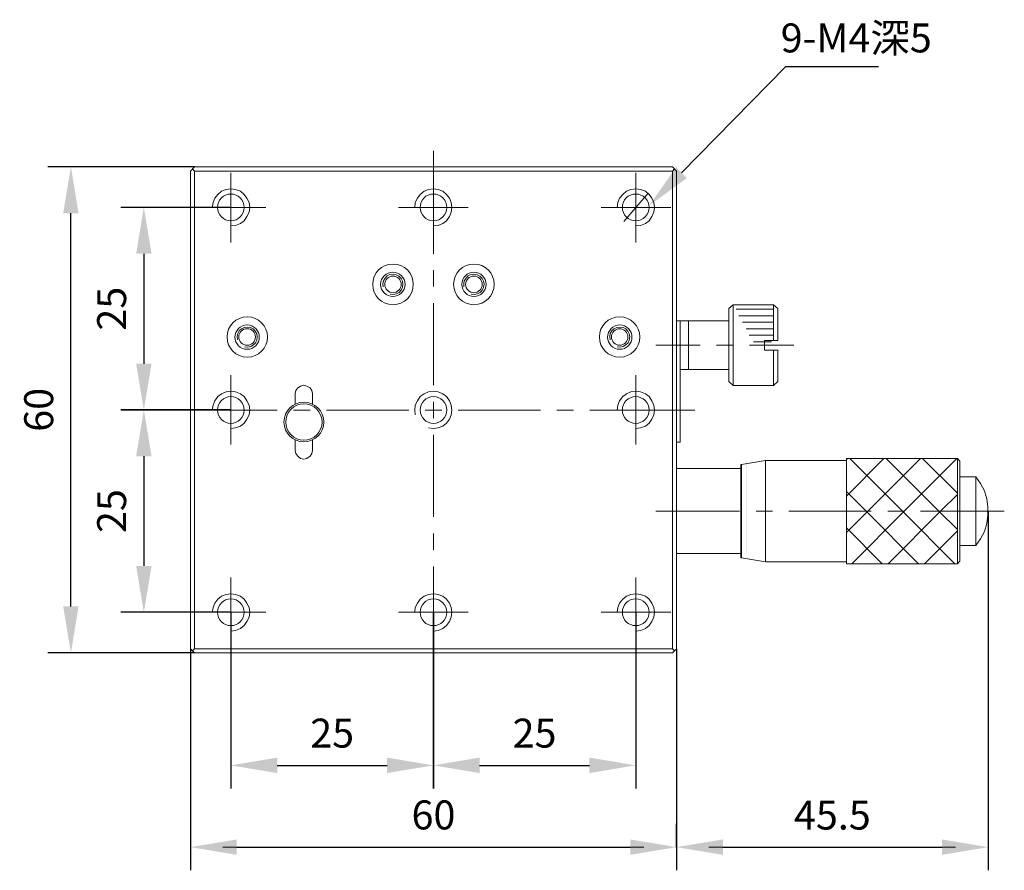
# Model space of a CAD drawing. Units: millimetres. Extents: x -67713 to 12318, y -7560 to 40105.
# Drawn here: x 12158 to 12243, y -7506 to -7433 of the extents above; entities that cross this region are included whole.
import ezdxf
from ezdxf import colors
from ezdxf.entities.mleader import LeaderData, LeaderLine
from ezdxf.math import Vec2, Vec3

# ---------------------------------------------------------------- set-up
doc = ezdxf.new("R2010")
doc.units = ezdxf.units.MM
doc.header["$LTSCALE"] = 10
doc.header["$PDMODE"] = 34
doc.layers.add('6文字层', color=3, linetype='Continuous')
doc.styles.get("Standard").update_dxf_attribs({"font": '黑体.ttf'})
doc.styles.add('TH-GBD2M', font='calibri.ttf', dxfattribs={"width": 0.8, "height": 2.5})
doc.dimstyles.new('TH-GBD2M', dxfattribs={"dimtxt": 2.5, "dimasz": 4, "dimexe": 2, "dimexo": 0, "dimgap": 1.5, "dimtad": 1, "dimdec": 4, "dimlfac": 0.1, "dimzin": 9, "dimdsep": 46, "dimtxsty": 'TH-GBD2M', "dimcen": 0, "dimclrt": 3, "dimadec": 0, "dimazin": 3, "dimtfac": 1, "dimtdec": 4, "dimtofl": 0, "dimtmove": 0, "dimatfit": 3, "dimfxl": 1, "dimtolj": 1, "dimtzin": 0, "dimarcsym": 0})

# ---------------------------------------------------------------- blocks, each defined once
blk = doc.blocks.new('*D1492')
at = {"layer": '6文字层', "color": 0, "lineweight": -2, "transparency": 16777216}
for p, q in [((12176.034, -7449.089), (12166.509, -7449.089)), ((12168.509, -7453.089), (12168.509, -7462.582)), ((12176.034, -7466.582), (12166.509, -7466.582))]:
    blk.add_line(p, q, dxfattribs=at)
at = {"layer": '6文字层', "color": 0, "transparency": 16777216}
for points in [[(12167.843, -7453.089), (12169.176, -7453.089), (12168.509, -7449.089)], [(12167.843, -7462.582), (12169.176, -7462.582), (12168.509, -7466.582)]]:
    blk.add_solid(points, dxfattribs=at)
at = {"layer": 'Defpoints', "color": 0, "transparency": 16777216}
for p in [(12176.034, -7449.089), (12168.509, -7466.582), (12176.034, -7466.582)]:
    blk.add_point(p, dxfattribs=at)
at = {"layer": '6文字层', "color": 3, "transparency": 16777216, "insert": (12165.729, -7457.835), "char_height": 2.5, "attachment_point": 5, "rotation": 90, "style": 'TH-GBD2M'}
blk.add_mtext('\\A1;25', dxfattribs=at)
blk = doc.blocks.new('*D1493')
at = {"layer": '6文字层', "color": 0, "lineweight": -2, "transparency": 16777216}
for p, q in [((12176.019, -7466.567), (12166.509, -7466.567)), ((12168.509, -7470.567), (12168.509, -7480.045)), ((12176.019, -7484.045), (12166.509, -7484.045))]:
    blk.add_line(p, q, dxfattribs=at)
at = {"layer": '6文字层', "color": 0, "transparency": 16777216}
for points in [[(12167.843, -7470.567), (12169.176, -7470.567), (12168.509, -7466.567)], [(12167.843, -7480.045), (12169.176, -7480.045), (12168.509, -7484.045)]]:
    blk.add_solid(points, dxfattribs=at)
at = {"layer": 'Defpoints', "color": 0, "transparency": 16777216}
for p in [(12176.019, -7466.567), (12168.509, -7484.045), (12176.019, -7484.045)]:
    blk.add_point(p, dxfattribs=at)
at = {"layer": '6文字层', "color": 3, "transparency": 16777216, "insert": (12165.729, -7475.306), "char_height": 2.5, "attachment_point": 5, "rotation": 90, "style": 'TH-GBD2M'}
blk.add_mtext('\\A1;25', dxfattribs=at)
blk = doc.blocks.new('*D1494')
at = {"layer": '6文字层', "color": 0, "lineweight": -2, "transparency": 16777216}
for p, q in [((12172.882, -7445.596), (12160.212, -7445.596)), ((12162.212, -7483.538), (12162.212, -7449.596)), ((12172.882, -7487.538), (12160.212, -7487.538))]:
    blk.add_line(p, q, dxfattribs=at)
at = {"layer": '6文字层', "color": 0, "transparency": 16777216}
for points in [[(12161.545, -7449.596), (12162.878, -7449.596), (12162.212, -7445.596)], [(12161.545, -7483.538), (12162.878, -7483.538), (12162.212, -7487.538)]]:
    blk.add_solid(points, dxfattribs=at)
at = {"layer": 'Defpoints', "color": 0, "transparency": 16777216}
for p in [(12162.212, -7445.596), (12172.882, -7445.596), (12172.882, -7487.538)]:
    blk.add_point(p, dxfattribs=at)
at = {"layer": '6文字层', "color": 3, "transparency": 16777216, "insert": (12159.431, -7466.567), "char_height": 2.5, "attachment_point": 5, "rotation": 90, "style": 'TH-GBD2M'}
blk.add_mtext('\\A1;60', dxfattribs=at)
blk = doc.blocks.new('*D1495')
at = {"layer": '6文字层', "color": 0, "lineweight": -2, "transparency": 16777216}
for p, q in [((12176.019, -7484.045), (12176.019, -7499.259)), ((12193.512, -7484.045), (12193.512, -7499.259)), ((12180.019, -7497.259), (12189.512, -7497.259))]:
    blk.add_line(p, q, dxfattribs=at)
at = {"layer": '6文字层', "color": 0, "transparency": 16777216}
for points in [[(12180.019, -7496.592), (12180.019, -7497.925), (12176.019, -7497.259)], [(12189.512, -7496.592), (12189.512, -7497.925), (12193.512, -7497.259)]]:
    blk.add_solid(points, dxfattribs=at)
at = {"layer": 'Defpoints', "color": 0, "transparency": 16777216}
for p in [(12176.019, -7484.045), (12193.512, -7484.045), (12193.512, -7497.259)]:
    blk.add_point(p, dxfattribs=at)
at = {"layer": '6文字层', "color": 3, "transparency": 16777216, "insert": (12184.766, -7494.478), "char_height": 2.5, "attachment_point": 5, "style": 'TH-GBD2M'}
blk.add_mtext('\\A1;25', dxfattribs=at)
blk = doc.blocks.new('*D1496')
at = {"layer": '6文字层', "color": 0, "lineweight": -2, "transparency": 16777216}
for p, q in [((12193.498, -7484.045), (12193.498, -7499.259)), ((12210.976, -7484.045), (12210.976, -7499.259)), ((12197.498, -7497.259), (12206.976, -7497.259))]:
    blk.add_line(p, q, dxfattribs=at)
at = {"layer": '6文字层', "color": 0, "transparency": 16777216}
for points in [[(12197.498, -7496.592), (12197.498, -7497.925), (12193.498, -7497.259)], [(12206.976, -7496.592), (12206.976, -7497.925), (12210.976, -7497.259)]]:
    blk.add_solid(points, dxfattribs=at)
at = {"layer": 'Defpoints', "color": 0, "transparency": 16777216}
for p in [(12193.498, -7484.045), (12210.976, -7484.045), (12210.976, -7497.259)]:
    blk.add_point(p, dxfattribs=at)
at = {"layer": '6文字层', "color": 3, "transparency": 16777216, "insert": (12202.237, -7494.478), "char_height": 2.5, "attachment_point": 5, "style": 'TH-GBD2M'}
blk.add_mtext('\\A1;25', dxfattribs=at)
blk = doc.blocks.new('*D1497')
at = {"layer": '6文字层', "color": 0, "lineweight": -2, "transparency": 16777216}
for p, q in [((12172.527, -7487.213), (12172.527, -7506.321)), ((12214.498, -7487.213), (12214.498, -7506.321)), ((12176.527, -7504.321), (12210.498, -7504.321))]:
    blk.add_line(p, q, dxfattribs=at)
at = {"layer": '6文字层', "color": 0, "transparency": 16777216}
for points in [[(12176.527, -7503.654), (12176.527, -7504.988), (12172.527, -7504.321)], [(12210.498, -7503.654), (12210.498, -7504.988), (12214.498, -7504.321)]]:
    blk.add_solid(points, dxfattribs=at)
at = {"layer": 'Defpoints', "color": 0, "transparency": 16777216}
for p in [(12172.527, -7487.213), (12214.498, -7487.213), (12214.498, -7504.321)]:
    blk.add_point(p, dxfattribs=at)
at = {"layer": '6文字层', "color": 3, "transparency": 16777216, "insert": (12193.513, -7501.54), "char_height": 2.5, "attachment_point": 5, "style": 'TH-GBD2M'}
blk.add_mtext('\\A1;60', dxfattribs=at)
blk = doc.blocks.new('*D1498')
at = {"layer": '6文字层', "color": 0, "lineweight": -2, "transparency": 16777216}
for p, q in [((12241.404, -7475.314), (12241.404, -7506.321)), ((12214.498, -7504.321), (12214.498, -7502.321)), ((12218.498, -7504.321), (12237.404, -7504.321))]:
    blk.add_line(p, q, dxfattribs=at)
at = {"layer": '6文字层', "color": 0, "transparency": 16777216}
for points in [[(12218.498, -7503.654), (12218.498, -7504.988), (12214.498, -7504.321)], [(12237.404, -7503.654), (12237.404, -7504.988), (12241.404, -7504.321)]]:
    blk.add_solid(points, dxfattribs=at)
at = {"layer": 'Defpoints', "color": 0, "transparency": 16777216}
for p in [(12241.404, -7475.314), (12214.498, -7504.321), (12241.404, -7504.321)]:
    blk.add_point(p, dxfattribs=at)
at = {"layer": '6文字层', "color": 3, "transparency": 16777216, "insert": (12227.951, -7501.553), "char_height": 2.5, "attachment_point": 5, "style": 'TH-GBD2M'}
blk.add_mtext('\\A1;45.5', dxfattribs=at)

msp = doc.modelspace()

# ---------------------------------------------------------------- hatches: boundary and pattern name
at = {"true_color": 0xeeecee}
h = msp.add_hatch(color=7, dxfattribs=at)
h.dxf.hatch_style = 2
h.paths.add_polyline_path([(12220.57968, -7470.96241), (12220.57968, -7479.01378), (12220.55009, -7479.01378), (12220.55009, -7478.65859), (12220.55009, -7471.31819), (12220.55009, -7470.96241)])

# ---------------------------------------------------------------- linework, layer by layer
at = {"color": 7, "lineweight": 0}
for points in [[(12193.51251, -7453.0846), (12193.51251, -7444.20484)], [(12172.52669, -7445.95119), (12172.88188, -7445.5963)], [(12172.88188, -7487.53805), (12172.52669, -7487.21255), (12172.52669, -7445.95119)], [(12172.70428, -7445.77389), (12172.88188, -7445.95119)], [(12214.14324, -7445.5963), (12172.88188, -7445.5963)], [(12172.88188, -7445.95119), (12172.88188, -7487.21255)], [(12214.14324, -7445.95119), (12172.88188, -7445.95119)], [(12176.01929, -7452.10802), (12176.01929, -7446.09939)], [(12210.97584, -7452.10802), (12210.97584, -7446.09939)], [(12214.14324, -7445.5963), (12214.49843, -7445.95119)], [(12214.14324, -7445.95119), (12214.32084, -7445.77389)], [(12214.14324, -7487.21255), (12214.14324, -7445.95119)], [(12214.49843, -7487.21255), (12214.49843, -7445.95119)], [(12176.01929, -7450.68726), (12176.43378, -7450.65756), (12176.84827, -7450.47997), (12177.17376, -7450.24307), (12177.41066, -7449.88788), (12177.58795, -7449.50309), (12177.64725, -7449.0889), (12177.58795, -7448.67441), (12177.41066, -7448.28953), (12177.17376, -7447.96403), (12176.84827, -7447.69774), (12176.43378, -7447.54955), (12176.01929, -7447.49055), (12175.6051, -7447.54955), (12175.22022, -7447.69774), (12174.89472, -7447.96403), (12174.62813, -7448.28953), (12174.48024, -7448.67441), (12174.42094, -7449.0889)], [(12193.51251, -7450.68726), (12193.9267, -7450.65756), (12194.31159, -7450.47997), (12194.63709, -7450.24307), (12194.90367, -7449.88788), (12195.05157, -7449.50309), (12195.11087, -7449.0889), (12195.05157, -7448.67441), (12194.90367, -7448.28953), (12194.63709, -7447.96403), (12194.31159, -7447.69774), (12193.9267, -7447.54955), (12193.51251, -7447.49055), (12193.09803, -7447.54955), (12192.71323, -7447.69774), (12192.35804, -7447.96403), (12192.12145, -7448.28953), (12191.94385, -7448.67441), (12191.91416, -7449.0889)], [(12210.97584, -7450.68726), (12211.39032, -7450.65756), (12211.80481, -7450.47997), (12212.1304, -7450.24307), (12212.36729, -7449.88788), (12212.54489, -7449.50309), (12212.60389, -7449.0889), (12212.54489, -7448.67441), (12212.36729, -7448.28953), (12212.1304, -7447.96403), (12211.80481, -7447.69774), (12211.39032, -7447.54955), (12210.97584, -7447.49055), (12210.56164, -7447.54955), (12210.17685, -7447.69774), (12209.85126, -7447.96403), (12209.58477, -7448.28953), (12209.43678, -7448.67441), (12209.37777, -7449.0889)], [(12209.93996, -7450.30237), (12212.04141, -7447.87534)], [(12173.02978, -7449.0889), (12179.03841, -7449.0889)], [(12190.4934, -7449.0889), (12196.50203, -7449.0889)], [(12207.98641, -7449.0889), (12213.99525, -7449.0889)], [(12189.78302, -7456.5775), (12190.04931, -7456.6069), (12190.3158, -7456.5479), (12190.55269, -7456.4293), (12190.72999, -7456.22231), (12190.84859, -7455.98542), (12190.87828, -7455.71922), (12190.84859, -7455.45263), (12190.72999, -7455.21574), (12190.52309, -7455.03814), (12190.2862, -7454.91984), (12190.01991, -7454.86055), (12189.75342, -7454.89024), (12189.51652, -7455.00884), (12189.33893, -7455.18614), (12189.19093, -7455.42303), (12189.13193, -7455.68952), (12189.16133, -7455.95581)], [(12193.51251, -7455.92612), (12193.51251, -7454.50536)], [(12196.76823, -7456.5775), (12197.03481, -7456.6069), (12197.30131, -7456.5479), (12197.5379, -7456.4293), (12197.7155, -7456.22231), (12197.8338, -7455.98542), (12197.89309, -7455.71922), (12197.8338, -7455.45263), (12197.7155, -7455.21574), (12197.5083, -7455.03814), (12197.27171, -7454.91984), (12197.00512, -7454.86055), (12196.73892, -7454.89024), (12196.50203, -7455.00884), (12196.32443, -7455.18614), (12196.17644, -7455.42303), (12196.14684, -7455.68952), (12196.14684, -7455.95581)], [(12193.51251, -7464.45068), (12193.51251, -7457.34688)], [(12219.02691, -7457.82066), (12219.3821, -7457.49517)], [(12219.3821, -7464.48038), (12219.02691, -7464.12519), (12219.02691, -7457.82066)], [(12222.875, -7457.49517), (12219.3821, -7457.49517)], [(12219.3821, -7457.49517), (12219.3821, -7464.48038)], [(12222.69514, -7457.87966), (12219.64672, -7457.87966)], [(12222.875, -7457.87966), (12219.82629, -7457.87966)], [(12222.875, -7460.57329), (12222.875, -7457.49517)], [(12223.23019, -7457.82066), (12222.875, -7457.49517)], [(12223.23019, -7460.57329), (12223.23019, -7457.82066)], [(12214.49843, -7458.88623), (12219.02691, -7458.88623)], [(12214.82393, -7469.36435), (12214.82393, -7458.88623)], [(12215.53431, -7458.88623), (12215.53431, -7463.08922)], [(12222.69514, -7458.44215), (12219.88332, -7458.44215)], [(12222.875, -7458.44215), (12220.06288, -7458.44215)], [(12222.69514, -7459.00453), (12220.17951, -7459.00453)], [(12222.875, -7459.00453), (12220.38867, -7459.00453)], [(12177.20346, -7461.13567), (12177.46966, -7461.16537), (12177.73624, -7461.10607), (12177.97284, -7460.95808), (12178.15044, -7460.78048), (12178.26903, -7460.54359), (12178.29833, -7460.27739), (12178.26903, -7460.01081), (12178.12103, -7459.77421), (12177.94314, -7459.56701), (12177.70655, -7459.44842), (12177.44006, -7459.41902), (12177.17376, -7459.44842), (12176.93687, -7459.56701), (12176.72967, -7459.74461), (12176.61138, -7459.9815), (12176.55208, -7460.2477), (12176.58168, -7460.51429)], [(12209.37777, -7461.13567), (12209.64407, -7461.16537), (12209.88096, -7461.10607), (12210.11756, -7460.95808), (12210.32475, -7460.78048), (12210.41375, -7460.54359), (12210.47275, -7460.27739), (12210.41375, -7460.01081), (12210.29515, -7459.77421), (12210.11756, -7459.56701), (12209.88096, -7459.44842), (12209.61437, -7459.41902), (12209.34818, -7459.44842), (12209.08159, -7459.56701), (12208.90399, -7459.74461), (12208.75609, -7459.9815), (12208.7264, -7460.2477), (12208.75609, -7460.51429)], [(12222.69514, -7459.56701), (12220.505, -7459.56701)], [(12222.875, -7459.56701), (12220.68457, -7459.56701)], [(12222.69514, -7460.1291), (12220.77129, -7460.1291)], [(12222.875, -7460.1294), (12220.95086, -7460.1294)], [(12222.69514, -7460.69159), (12221.15608, -7460.69159)], [(12222.10533, -7460.69188), (12221.33565, -7460.69188)], [(12223.23019, -7460.57329), (12222.10533, -7460.57329)], [(12222.10533, -7461.40226), (12222.10533, -7460.57329)], [(12216.54058, -7460.98777), (12212.72248, -7460.98777)], [(12219.3821, -7460.98777), (12217.96134, -7460.98777)], [(12224.62135, -7460.98777), (12220.80286, -7460.98777)], [(12222.10533, -7461.40226), (12223.23019, -7461.40226)], [(12222.875, -7464.48038), (12222.875, -7461.40226)], [(12223.23019, -7464.12519), (12223.23019, -7461.40226)], [(12219.02691, -7463.08922), (12214.82393, -7463.08922)], [(12176.01929, -7469.57164), (12176.01929, -7463.56271)], [(12210.97584, -7469.57164), (12210.97584, -7463.56271)], [(12223.23019, -7464.12519), (12222.875, -7464.48038)], [(12176.01929, -7468.18018), (12176.43378, -7468.12118), (12176.84827, -7467.97298), (12177.17376, -7467.70669), (12177.41066, -7467.3812), (12177.58795, -7466.99631), (12177.64725, -7466.58182), (12177.58795, -7466.16763), (12177.41066, -7465.78284), (12177.17376, -7465.42765), (12176.84827, -7465.19076), (12176.43378, -7465.01317), (12176.01929, -7464.95416), (12175.6051, -7465.01317), (12175.22022, -7465.19076), (12174.89472, -7465.42765), (12174.62813, -7465.78284), (12174.48024, -7466.16763), (12174.42094, -7466.58182)], [(12183.0641, -7465.16106), (12183.0048, -7464.89487), (12182.85681, -7464.65797), (12182.59031, -7464.50998), (12182.32402, -7464.45068), (12182.02813, -7464.50998), (12181.79124, -7464.65797), (12181.64334, -7464.89487), (12181.58404, -7465.16106)], [(12193.09803, -7468.12118), (12193.51251, -7468.18018), (12193.9267, -7468.12118), (12194.31159, -7467.97298), (12194.63709, -7467.70669), (12194.90367, -7467.3812), (12195.05157, -7466.99631), (12195.11087, -7466.58182), (12195.05157, -7466.16763), (12194.90367, -7465.78284), (12194.63709, -7465.42765), (12194.31159, -7465.19076), (12193.9267, -7465.01317), (12193.51251, -7464.95416), (12193.09803, -7465.01317), (12192.71323, -7465.19076), (12192.35804, -7465.42765), (12192.12145, -7465.78284), (12191.94385, -7466.16763), (12191.91416, -7466.58182), (12191.94385, -7466.99631)], [(12210.97584, -7468.18018), (12211.39032, -7468.12118), (12211.80481, -7467.97298), (12212.1304, -7467.70669), (12212.36729, -7467.3812), (12212.54489, -7466.99631), (12212.60389, -7466.58182), (12212.54489, -7466.16763), (12212.36729, -7465.78284), (12212.1304, -7465.42765), (12211.80481, -7465.19076), (12211.39032, -7465.01317), (12210.97584, -7464.95416), (12210.56164, -7465.01317), (12210.17685, -7465.19076), (12209.85126, -7465.42765), (12209.58477, -7465.78284), (12209.43678, -7466.16763), (12209.37777, -7466.58182)], [(12222.875, -7464.48038), (12219.3821, -7464.48038)], [(12181.58404, -7465.16106), (12181.58404, -7466.07874)], [(12183.0641, -7466.07874), (12183.0641, -7465.16106)], [(12193.51251, -7467.29221), (12193.51251, -7465.87144)], [(12170.95793, -7466.58182), (12180.01528, -7466.58182)], [(12181.43605, -7466.58182), (12182.85681, -7466.58182)], [(12184.27757, -7466.58182), (12191.38137, -7466.58182)], [(12192.80213, -7466.58182), (12194.22289, -7466.58182)], [(12195.64366, -7466.58182), (12202.74746, -7466.58182)], [(12204.16822, -7466.58182), (12205.58898, -7466.58182)], [(12207.00974, -7466.58182), (12216.06709, -7466.58182)], [(12181.58404, -7469.15715), (12181.58404, -7470.07473)], [(12183.0641, -7470.07473), (12183.0641, -7469.15715)], [(12193.51251, -7475.81677), (12193.51251, -7468.71297)], [(12181.58404, -7470.07473), (12181.64334, -7470.34102), (12181.79124, -7470.57791), (12182.02813, -7470.75551), (12182.32402, -7470.81451), (12182.59031, -7470.75551), (12182.85681, -7470.57791), (12183.0048, -7470.34102), (12183.0641, -7470.07473)], [(12214.49843, -7469.36435), (12214.82393, -7469.36435)], [(12220.09248, -7471.28829), (12222.16462, -7470.9331)], [(12229.17953, -7470.9331), (12222.16462, -7470.9331)], [(12222.16462, -7470.9331), (12222.16462, -7479.69426)], [(12229.17953, -7470.8738), (12229.26843, -7470.75551)], [(12229.17953, -7474.01122), (12232.40584, -7470.75551)], [(12229.17953, -7477.14893), (12231.01478, -7475.31368), (12235.57295, -7470.75551)], [(12238.73997, -7470.75551), (12229.17953, -7470.75551)], [(12229.17953, -7470.75551), (12229.17953, -7470.78511)], [(12229.17953, -7470.75551), (12229.17953, -7479.87186)], [(12229.17953, -7470.78511), (12229.17953, -7479.84246)], [(12238.53277, -7479.87186), (12234.0042, -7475.31368), (12229.44573, -7470.75551)], [(12229.62362, -7479.87186), (12234.15219, -7475.31368), (12238.71037, -7470.75551)], [(12238.73997, -7476.91204), (12237.14161, -7475.31368), (12232.58344, -7470.75551)], [(12238.73997, -7473.77462), (12235.72085, -7470.75551)], [(12238.94726, -7470.9921), (12238.73997, -7470.75551)], [(12238.73997, -7479.87186), (12238.73997, -7470.75551)], [(12238.94726, -7470.9921), (12238.94726, -7479.63526), (12238.73997, -7479.87186)], [(12220.06288, -7471.64348), (12214.49843, -7471.64348)], [(12214.49843, -7471.64348), (12214.49843, -7478.98388)], [(12214.49843, -7471.64348), (12214.52774, -7471.64348)], [(12220.06288, -7471.28829), (12220.06288, -7479.33907)], [(12220.09248, -7479.33907), (12220.09248, -7471.28829), (12220.06288, -7471.28829)], [(12238.94726, -7472.35386), (12240.33833, -7472.35386)], [(12240.33833, -7478.2738), (12240.33833, -7472.35386)], [(12240.33833, -7478.2738), (12240.75281, -7477.71132), (12241.0784, -7477.05994), (12241.2856, -7476.37925), (12241.3743, -7475.66887), (12241.3743, -7474.95849), (12241.2856, -7474.24811), (12241.0784, -7473.56733), (12240.75281, -7472.91625), (12240.33833, -7472.35386)], [(12235.39536, -7479.87186), (12230.86649, -7475.31368), (12229.17953, -7473.62663)], [(12232.76103, -7479.87186), (12237.28961, -7475.31368), (12238.73997, -7473.86322)], [(12219.94458, -7475.31368), (12212.72248, -7475.31368)], [(12222.78611, -7475.31368), (12221.36535, -7475.31368)], [(12231.31067, -7475.31368), (12224.20687, -7475.31368)], [(12234.15219, -7475.31368), (12232.73143, -7475.31368)], [(12242.79506, -7475.31368), (12235.57295, -7475.31368)], [(12241.4039, -7476.14236), (12241.4039, -7505.74174)], [(12232.25794, -7479.87186), (12229.17953, -7476.76404)], [(12235.89845, -7479.87186), (12238.73997, -7477.00094)], [(12193.51251, -7478.65829), (12193.51251, -7477.23753)], [(12238.94726, -7478.2738), (12240.33833, -7478.2738)], [(12220.06288, -7478.98388), (12214.49843, -7478.98388)], [(12214.49843, -7478.98388), (12214.52774, -7478.98388)], [(12220.06288, -7479.33907), (12220.09248, -7479.33907)], [(12220.09248, -7479.33907), (12222.16462, -7479.69426)], [(12193.51251, -7488.95881), (12193.51251, -7480.07905)], [(12229.17953, -7479.69426), (12222.16462, -7479.69426)], [(12229.17953, -7479.87186), (12229.17953, -7479.84246)], [(12238.73997, -7479.87186), (12229.17953, -7479.87186)], [(12176.01929, -7487.06456), (12176.01929, -7481.05602)], [(12210.97584, -7487.06456), (12210.97584, -7481.05602)], [(12176.01929, -7485.6735), (12176.43378, -7485.6142), (12176.84827, -7485.4366), (12177.17376, -7485.20001), (12177.41066, -7484.84482), (12177.58795, -7484.45993), (12177.64725, -7484.04544), (12177.58795, -7483.63096), (12177.41066, -7483.24616), (12177.17376, -7482.92058), (12176.84827, -7482.65438), (12176.43378, -7482.50638), (12176.01929, -7482.44709), (12175.6051, -7482.50638), (12175.22022, -7482.65438), (12174.89472, -7482.92058), (12174.62813, -7483.24616), (12174.48024, -7483.63096), (12174.42094, -7484.04544)], [(12193.51251, -7485.6735), (12193.9267, -7485.6142), (12194.31159, -7485.4366), (12194.63709, -7485.20001), (12194.90367, -7484.84482), (12195.05157, -7484.45993), (12195.11087, -7484.04544), (12195.05157, -7483.63096), (12194.90367, -7483.24616), (12194.63709, -7482.92058), (12194.31159, -7482.65438), (12193.9267, -7482.50638), (12193.51251, -7482.44709), (12193.09803, -7482.50638), (12192.71323, -7482.65438), (12192.35804, -7482.92058), (12192.12145, -7483.24616), (12191.94385, -7483.63096), (12191.91416, -7484.04544)], [(12210.97584, -7485.6735), (12211.39032, -7485.6142), (12211.80481, -7485.4366), (12212.1304, -7485.20001), (12212.36729, -7484.84482), (12212.54489, -7484.45993), (12212.60389, -7484.04544), (12212.54489, -7483.63096), (12212.36729, -7483.24616), (12212.1304, -7482.92058), (12211.80481, -7482.65438), (12211.39032, -7482.50638), (12210.97584, -7482.44709), (12210.56164, -7482.50638), (12210.17685, -7482.65438), (12209.85126, -7482.92058), (12209.58477, -7483.24616), (12209.43678, -7483.63096), (12209.37777, -7484.04544)], [(12173.02978, -7484.04544), (12179.03841, -7484.04544)], [(12190.4934, -7484.04544), (12196.50203, -7484.04544)], [(12207.98641, -7484.04544), (12213.99525, -7484.04544)], [(12172.52669, -7488.04153), (12172.52669, -7505.74174)], [(12172.88188, -7487.21255), (12172.70428, -7487.36045)], [(12172.88188, -7487.21255), (12214.14324, -7487.21255)], [(12172.88188, -7487.53805), (12214.14324, -7487.53805)], [(12176.01929, -7487.89324), (12176.01929, -7497.45377)], [(12210.97584, -7487.89324), (12210.97584, -7497.45377)], [(12214.14324, -7487.21255), (12214.32084, -7487.36045)], [(12214.49843, -7487.21255), (12214.14324, -7487.53805)], [(12214.49843, -7488.04153), (12214.49843, -7505.74174)], [(12214.49843, -7488.04153), (12214.49843, -7505.74174)], [(12193.51251, -7489.78778), (12193.51251, -7497.45377)], [(12193.51251, -7489.78778), (12193.51251, -7497.45377)], [(12175.33851, -7504.32098), (12211.68622, -7504.32098)], [(12217.28066, -7504.32098), (12238.59207, -7504.32098)]]:
    msp.add_lwpolyline(points, dxfattribs=at)
for centre, radius in [((12176.01939, -7449.08871), 1.15437), ((12193.51241, -7449.08871), 1.15437), ((12210.97603, -7449.08871), 1.15437), ((12190.01981, -7455.73387), 1.75388), ((12197.00517, -7455.73387), 1.7538), ((12190.00496, -7455.73372), 1.05085), ((12197.00517, -7455.73372), 1.04335), ((12190.01961, -7455.73387), 0.71771), ((12197.00512, -7455.73387), 0.71771), ((12177.44016, -7460.27735), 1.74638), ((12209.58472, -7460.27735), 1.7463), ((12177.42536, -7460.29219), 1.05082), ((12177.42536, -7460.27739), 0.71773), ((12209.59957, -7460.29219), 1.05077), ((12209.58477, -7460.27739), 0.71038), ((12176.01939, -7466.58202), 1.15437), ((12182.32402, -7467.61794), 1.71673), ((12193.51241, -7466.58202), 1.15437), ((12210.97603, -7466.58202), 1.15437), ((12182.32407, -7467.6179), 1.56878), ((12176.01939, -7484.04549), 1.15444), ((12193.51241, -7484.04549), 1.15444), ((12210.97603, -7484.04549), 1.15444)]:
    msp.add_circle(centre, radius, dxfattribs=at)

# ---------------------------------------------------------------- texts
at = {"layer": '6文字层', "insert": (12223.49019, -7433.20869), "char_height": 2.5, "width": 24.3708238, "attachment_point": 1, "style": 'TH-GBD2M'}
msp.add_mtext('9-M4{\\fSimSun|b0|i0|c134|p34;深5}', dxfattribs=at)

# ---------------------------------------------------------------- dimensions: what is measured, and where the dimension line sits
at = {"layer": '6文字层'}
for base, p1, p2, text, picture, middle in [((12162.21169, -7445.5963), (12172.88188, -7487.53805), (12172.88188, -7445.5963), '60', '*D1494', (12159.43092, -7466.56717)), ((12168.50928, -7466.58182), (12176.03409, -7449.0889), (12176.03409, -7466.58182), '25', '*D1492', (12165.72851, -7457.83536)), ((12168.50928, -7484.04544), (12176.01929, -7466.56717), (12176.01929, -7484.04544), '25', '*D1493', (12165.72851, -7475.30631))]:
    dim = msp.add_linear_dim(base=base, p1=p1, p2=p2, angle=90, text=text, dimstyle='TH-GBD2M', dxfattribs=at)
    dim.commit()
    dim.dimension.update_dxf_attribs({"geometry": picture, "text_midpoint": middle})
for base, p1, p2, text, picture, middle in [((12241.4039, -7504.32098), (12214.49843, -7504.32098), (12241.4039, -7475.31368), '45.5', '*D1498', (12227.95117, -7501.55271)), ((12193.51241, -7497.25875), (12176.01939, -7484.04549), (12193.51241, -7484.04549), '25', '*D1495', (12184.7659, -7494.47798)), ((12210.97584, -7497.25873), (12193.49771, -7484.04544), (12210.97584, -7484.04544), '25', '*D1496', (12202.23677, -7494.47796)), ((12214.49843, -7504.32098), (12172.52669, -7487.21255), (12214.49843, -7487.21255), '60', '*D1497', (12193.51256, -7501.54021))]:
    dim = msp.add_linear_dim(base=base, p1=p1, p2=p2, text=text, dimstyle='TH-GBD2M', dxfattribs=at)
    dim.commit()
    dim.dimension.update_dxf_attribs({"geometry": picture, "text_midpoint": middle})

# ---------------------------------------------------------------- leaders
ml = msp.add_multileader_mtext('Standard', dxfattribs=at)
ml.set_content('', color=256)
ml.set_leader_properties()
ml.build(insert=Vec2(0, 0))
ctx = ml.context
ctx.base_point, ctx.char_height, ctx.plane_origin = Vec3(12231.93312, -7436.92741), 2, Vec3(12208.92271, -7426.9183)
notes = []
notes.append((ctx, [(0, (1, 1, 0), (12223.93312, -7436.92741), (1, 0), 8, [(0, [(12212.12185, -7448.94844)], 0, [])])]))
ctx.mtext.insert, ctx.mtext.flow_direction = Vec3(12233.93312, -7435.92741), 5
for ctx, leaders in notes:
    for number, flags, end, landing, length, lines in leaders:
        leader = LeaderData()
        leader.index, (leader.has_last_leader_line, leader.has_dogleg_vector, leader.attachment_direction) = number, flags
        leader.last_leader_point, leader.dogleg_vector, leader.dogleg_length = Vec3(end), Vec3(landing), length
        for number, points, colour, breaks in lines:
            line = LeaderLine()
            line.index, line.vertices, line.color, line.breaks = number, Vec3.list(points), colors.encode_raw_color(colour), breaks
            leader.lines.append(line)
        ctx.leaders.append(leader)

doc.saveas('drawing.dxf')
